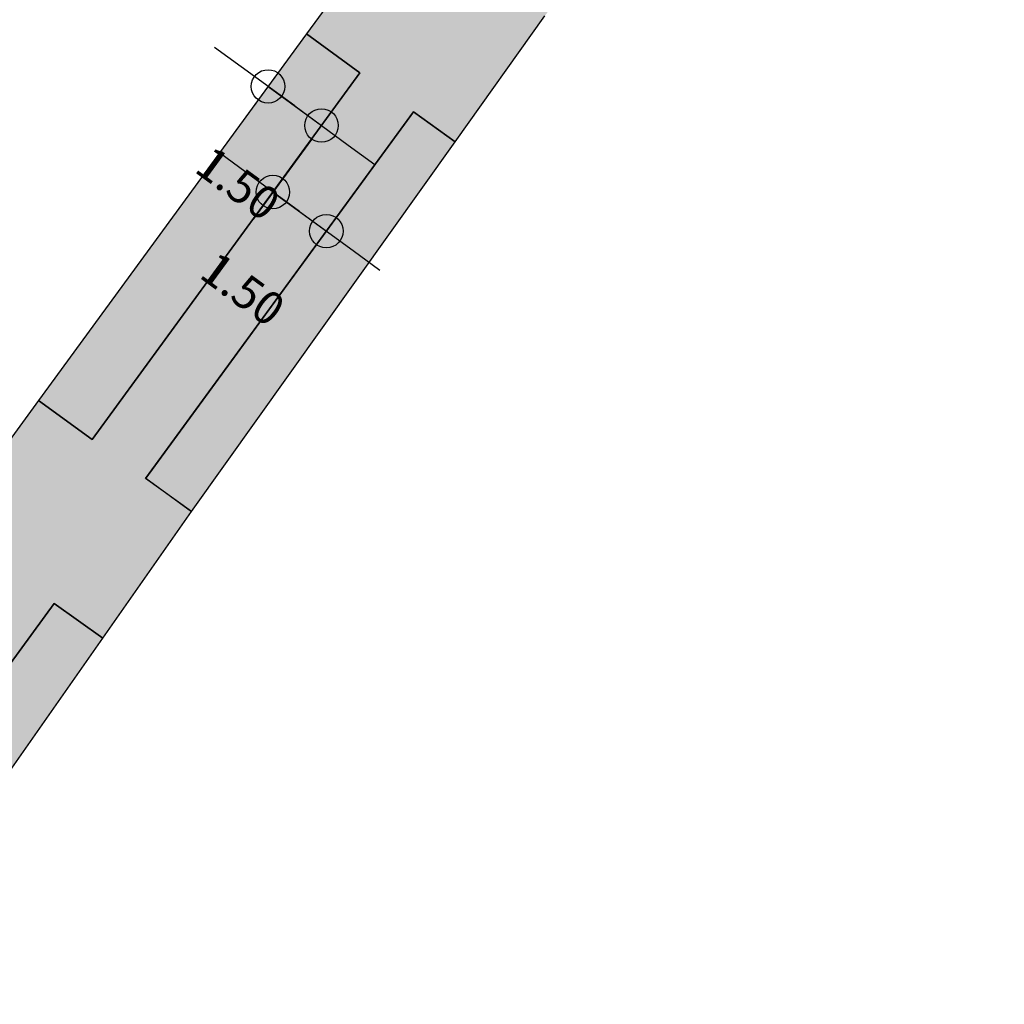
# Model space of a CAD drawing. Extents: x 165990 to 175304, y 2171271 to 2183040.
# Drawn here: x 171644 to 171666, y 2177999 to 2178021 of the extents above; entities that cross this region are included whole.
import ezdxf

# ---------------------------------------------------------------- set-up
doc = ezdxf.new("R2010")
doc.units = 0
doc.header["$MEASUREMENT"] = 0
doc.layers.get('DEFPOINTS').update_dxf_attribs({"linetype": 'CONTINUOUS'})
for name, color, linetype in [('-A-NV01-P-CALÇ', 5, 'CONTINUOUS'), ('-A-NV01-P-CALÇ-HT', 253, 'CONTINUOUS'), ('-A-NV01-P-COTA', 1, 'CONTINUOUS'), ('-A-NV01-P-GRAMA', 5, 'CONTINUOUS'), ('-A-NV01-P-GRAMA-HT', 94, 'CONTINUOUS'), ('BLK-GERAL', 7, 'CONTINUOUS')]:
    doc.layers.add(name, color=color, linetype=linetype)
doc.styles.add('ROMANS', font='romans')
doc.dimstyles.new('PAISAGISMO', dxfattribs={"dimtxt": 0.75, "dimasz": 0.75, "dimexe": 0.75, "dimexo": 0, "dimgap": 0.2, "dimtad": 1, "dimzin": 5, "dimtxsty": 'ROMANS', "dimblk1": 'DOT1', "dimblk2": 'DOT1', "dimsah": 1, "dimcen": 0.09, "dimclrd": 1, "dimclre": 1, "dimclrt": 2, "dimazin": 3, "dimtfac": 0.006, "dimtmove": 0, "dimatfit": 3, "dimtolj": 1, "dimtzin": 12})
pattern_1 = [(37.5037020333722, (0, 0), (-0.04733839140674389, 1.445114771116474), [0, -1.14, 0, -1.275, 0, -1.21875]), (7.503702033372193, (0, 0), (1.327195766383028, 2.11669530700452), [0, -0.6149999999999998, 0, -1.0275, 0, -0.3937499999999999]), (327.5037020333722, (-0.9224999980743744, -5.960518929134094e-05), (2.335606117203354, 0.004395199912278307), [0, -0.3749999999999999, 0, -1.35, 0, -1.7625]), (317.5037020333722, (-0.9224999980743744, -5.960518929134094e-05), (2.254552417000879, 0.6584023477293248), [0, -0.1874999999999999, 0, -0.8849999999999997, 0, -1.0125])]

# ---------------------------------------------------------------- blocks, each defined once
blk = doc.blocks.new('DOT1')
at = {"layer": 'BLK-GERAL', "color": 1, "linetype": 'BYBLOCK'}
blk.add_line((1, 0), (-1, 0), dxfattribs=at)
at = {"layer": 'BLK-GERAL', "color": 1}
blk.add_circle((0, 0), 0.506217744325518, dxfattribs=at)
blk = doc.blocks.new('*D678')
at = {"layer": '-A-NV01-P-COTA', "color": 1}
for p, q in [((171650.0972013859, 2178021.087074043), (171648.7830847873, 2178019.288741152)), ((171648.6200349887, 2178020.336793996), (171648.0144836677, 2178020.779295519)), ((171651.308304028, 2178020.202070997), (171649.9941874299, 2178018.403738107)), ((171649.2255863099, 2178019.894292473), (171650.4366889525, 2178019.009289428)), ((171651.0422402736, 2178018.566787906), (171651.6477915947, 2178018.124286383))]:
    blk.add_line(p, q, dxfattribs=at)
at = {"layer": 'DEFPOINTS', "color": 0}
for p in [(171650.0972013859, 2178021.087074043), (171651.308304028, 2178020.202070997), (171650.4366889525, 2178019.009289428)]:
    blk.add_point(p, dxfattribs=at)
at = {"layer": '-A-NV01-P-COTA', "color": 1, "xscale": 0.75, "yscale": 0.75, "zscale": 0.75}
for p, rotation in [((171649.2255863099, 2178019.894292473), 323.842847734167), ((171650.4366889525, 2178019.009289428), 143.842847734167)]:
    blk.add_blockref('DOT1', p, dxfattribs=dict(at, rotation=rotation))
at = {"layer": '-A-NV01-P-COTA', "color": 2, "insert": (171648.5478832155, 2178017.695692119), "char_height": 0.75, "attachment_point": 5, "rotation": 323.842847734167, "style": 'ROMANS'}
blk.add_mtext('\\A1;1.50', dxfattribs=at)
blk = doc.blocks.new('*D679')
at = {"layer": '-A-NV01-P-COTA', "color": 1}
for p, q in [((171650.2066440877, 2178018.694479276), (171648.8925274891, 2178016.896146385)), ((171648.7294776906, 2178017.944199229), (171648.1239263695, 2178018.386700751)), ((171651.4177467301, 2178017.809476231), (171650.1036301316, 2178016.01114334)), ((171649.3350290117, 2178017.501697706), (171650.5461316542, 2178016.616694661)), ((171651.1516829752, 2178016.174193138), (171651.7572342964, 2178015.731691616))]:
    blk.add_line(p, q, dxfattribs=at)
at = {"layer": 'DEFPOINTS', "color": 0}
for p in [(171650.2066440877, 2178018.694479276), (171651.4177467301, 2178017.809476231), (171650.5461316542, 2178016.616694661)]:
    blk.add_point(p, dxfattribs=at)
at = {"layer": '-A-NV01-P-COTA', "color": 1, "xscale": 0.75, "yscale": 0.75, "zscale": 0.75}
for p, rotation in [((171649.3350290117, 2178017.501697706), 323.842847734167), ((171650.5461316542, 2178016.616694661), 143.842847734167)]:
    blk.add_blockref('DOT1', p, dxfattribs=dict(at, rotation=rotation))
at = {"layer": '-A-NV01-P-COTA', "color": 2, "insert": (171648.6573259173, 2178015.303097352), "char_height": 0.75, "attachment_point": 5, "rotation": 323.842847734167, "style": 'ROMANS'}
blk.add_mtext('\\A1;1.50', dxfattribs=at)

msp = doc.modelspace()

# ---------------------------------------------------------------- hatches: boundary and pattern name
at = {"layer": '-A-NV01-P-CALÇ-HT'}
h = msp.add_hatch(color=256, dxfattribs=at)
edge = h.paths.add_edge_path()
edge.add_line((171673.7943850521, 2178050.973662449), (171672.5808150206, 2178051.855288939))
edge.add_line((171672.5808150206, 2178051.855288939), (171670.5208373086, 2178048.999824644))
edge.add_line((171670.5208373086, 2178048.999824644), (171671.7145687771, 2178048.127490335))
edge.add_line((171671.7145687771, 2178048.127490335), (171666.0479899716, 2178040.372931071))
edge.add_line((171666.0479899716, 2178040.372931071), (171664.8542345845, 2178041.245232641))
edge.add_line((171664.8542345845, 2178041.245232641), (171662.7886289462, 2178038.418507398))
edge.add_line((171662.7886289462, 2178038.418507398), (171663.9823604108, 2178037.546173092))
edge.add_line((171663.9823604108, 2178037.546173092), (171657.9006422527, 2178029.223506894))
edge.add_line((171657.9006422527, 2178029.223506894), (171656.6895396105, 2178030.10850994))
edge.add_line((171656.6895396105, 2178030.10850994), (171654.6245325045, 2178027.282603774))
edge.add_line((171654.6245325045, 2178027.282603774), (171655.8356351466, 2178026.397600729))
edge.add_line((171655.8356351466, 2178026.397600729), (171653.3733111336, 2178023.027977163))
edge.add_line((171653.3733111336, 2178023.027977163), (171652.1622084915, 2178023.912980208))
edge.add_line((171652.1622084915, 2178023.912980208), (171650.0972013862, 2178021.087074043))
edge.add_line((171650.0972013862, 2178021.087074043), (171651.3083040283, 2178020.202070998))
edge.add_line((171651.3083040283, 2178020.202070998), (171645.2378973815, 2178011.894884297))
edge.add_line((171645.2378973815, 2178011.894884297), (171644.0267947394, 2178012.779887342))
edge.add_line((171644.0267947394, 2178012.779887342), (171641.9617876338, 2178009.953981177))
edge.add_line((171641.9617876338, 2178009.953981177), (171643.1728902762, 2178009.068978132))
edge.add_line((171643.1728902762, 2178009.068978132), (171637.5255616281, 2178001.340762181))
edge.add_line((171637.5255616281, 2178001.340762181), (171636.3318301352, 2178002.213096508))
edge.add_line((171636.3318301352, 2178002.213096508), (171633.676821088, 2177998.579788516))
edge.add_line((171633.676821088, 2177998.579788516), (171634.3507021876, 2177997.468085199))
edge.add_line((171634.3507021876, 2177997.468085199), (171633.6426997517, 2177996.499203084))
edge.add_line((171633.6426997517, 2177996.499203084), (171632.3788166224, 2177996.803504641))
edge.add_line((171632.3788166224, 2177996.803504641), (171624.3210896171, 2177985.77672407))
edge.add_line((171624.3210896171, 2177985.77672407), (171625.5321922595, 2177984.891721025))
edge.add_line((171625.5321922595, 2177984.891721025), (171621.4583378224, 2177979.353130371))
edge.add_line((171621.4583378224, 2177979.353130371), (171620.2645719787, 2177980.225489799))
edge.add_line((171620.2645719787, 2177980.225489799), (171613.4577257357, 2177970.910620027))
edge.add_line((171613.4577257357, 2177970.910620027), (171614.6514571845, 2177970.038285733))
edge.add_line((171614.6514571845, 2177970.038285733), (171612.4791372349, 2177967.065410322))
edge.add_line((171612.4791372349, 2177967.065410322), (171611.2680345925, 2177967.950413367))
edge.add_line((171611.2680345925, 2177967.950413367), (171609.203027487, 2177965.1245072))
edge.add_line((171609.203027487, 2177965.1245072), (171610.4141301293, 2177964.239504155))
edge.add_line((171610.4141301293, 2177964.239504155), (171605.1873022105, 2177957.086732038))
edge.add_line((171605.1873022105, 2177957.086732038), (171603.9761995682, 2177957.971735083))
edge.add_line((171603.9761995682, 2177957.971735083), (171601.9111924638, 2177955.145828919))
edge.add_line((171601.9111924638, 2177955.145828919), (171603.1222951061, 2177954.260825873))
edge.add_line((171603.1222951061, 2177954.260825873), (171600.8949451319, 2177951.212757898))
edge.add_line((171600.8949451319, 2177951.212757898), (171599.6813751001, 2177952.094384388))
edge.add_line((171599.6813751001, 2177952.094384388), (171597.6163679947, 2177949.268478222))
edge.add_line((171597.6163679947, 2177949.268478222), (171598.8274706369, 2177948.383475177))
edge.add_line((171598.8274706369, 2177948.383475177), (171592.6635219464, 2177939.948278723))
edge.add_line((171592.6635219464, 2177939.948278723), (171591.4524193041, 2177940.833281768))
edge.add_line((171591.4524193041, 2177940.833281768), (171589.3874121992, 2177938.007375603))
edge.add_line((171589.3874121992, 2177938.007375603), (171590.5885855659, 2177937.108784613))
edge.add_line((171590.5885855659, 2177937.108784613), (171582.7581328169, 2177926.393022595))
edge.add_line((171582.7581328169, 2177926.393022595), (171581.5470301744, 2177927.27802564))
edge.add_line((171581.5470301744, 2177927.27802564), (171575.6726515767, 2177919.239097997))
edge.add_arc((171582.1318656691, 2177914.519081756), 7.999999999957487, 143.8428477423745, 199.8264758422334)
edge.add_line((171574.606072542, 2177911.805700507), (171574.783133893, 2177911.898776842))
edge.add_line((171574.783133893, 2177911.898776842), (171576.0779366082, 2177912.014545106))
edge.add_line((171576.0779366082, 2177912.014545106), (171576.6362974304, 2177910.952361885))
edge.add_line((171576.6362974304, 2177910.952361885), (171575.8067645519, 2177909.951424722))
edge.add_line((171575.8067645519, 2177909.951424722), (171575.6297340483, 2177909.858364603))
edge.add_arc((171582.1318656715, 2177914.519081759), 8.000000003454218, 215.6328913167361, 239.3016150412609)
edge.add_line((171578.0477162267, 2177907.640148458), (171582.0119285331, 2177905.165582128))
edge.add_line((171582.0119285331, 2177905.165582128), (171582.5000182489, 2177904.816590152))
edge.add_line((171582.5000182489, 2177904.816590152), (171584.6008511015, 2177907.691325612))
edge.add_line((171584.6008511015, 2177907.691325612), (171578.3682429775, 2177912.358429135))
edge.add_line((171578.3682429775, 2177912.358429135), (171577.9347556139, 2177915.155030197))
edge.add_line((171577.9347556139, 2177915.155030197), (171584.885781838, 2177924.667320889))
edge.add_line((171584.885781838, 2177924.667320889), (171583.9692354593, 2177925.50801955))
edge.add_line((171583.9692354593, 2177925.50801955), (171591.8096174838, 2177936.237369512))
edge.add_line((171591.8096174838, 2177936.237369512), (171592.8997425786, 2177935.379821148))
edge.add_line((171592.8997425786, 2177935.379821148), (171594.9961909926, 2177938.182206248))
edge.add_line((171594.9961909926, 2177938.182206248), (171593.8547660375, 2177939.036099789))
edge.add_line((171593.8547660375, 2177939.036099789), (171600.0385732791, 2177947.498472131))
edge.add_line((171600.0385732791, 2177947.498472131), (171601.2230991467, 2177946.648283556))
edge.add_line((171601.2230991467, 2177946.648283556), (171603.2802116328, 2177949.479924953))
edge.add_line((171603.2802116328, 2177949.479924953), (171602.1035803847, 2177950.324378298))
edge.add_line((171602.1035803847, 2177950.324378298), (171604.3333977483, 2177953.375822828))
edge.add_line((171604.3333977483, 2177953.375822828), (171605.5074622709, 2177952.533234142))
edge.add_line((171605.5074622709, 2177952.533234142), (171607.5726859634, 2177955.358982962))
edge.add_line((171607.5726859634, 2177955.358982962), (171606.398404853, 2177956.201728993))
edge.add_line((171606.398404853, 2177956.201728993), (171611.6252327715, 2177963.35450111))
edge.add_line((171611.6252327715, 2177963.35450111), (171612.7497997151, 2177962.547871105))
edge.add_line((171612.7497997151, 2177962.547871105), (171614.7684097378, 2177965.407483523))
edge.add_line((171614.7684097378, 2177965.407483523), (171613.6902398772, 2177966.180407276))
edge.add_line((171613.6902398772, 2177966.180407276), (171615.8626130594, 2177969.153218319))
edge.add_line((171615.8626130594, 2177969.153218319), (171616.9022, 2177968.393600001))
edge.add_line((171616.9022, 2177968.393600001), (171619.0541499793, 2177971.155898632))
edge.add_line((171619.0541499793, 2177971.155898632), (171617.9276887557, 2177971.979074361))
edge.add_line((171617.9276887557, 2177971.979074361), (171620.6044212275, 2177975.642204558))
edge.add_line((171620.6044212275, 2177975.642204558), (171621.8414560926, 2177974.733756824))
edge.add_line((171621.8414560926, 2177974.733756824), (171623.9956999999, 2177977.499000001))
edge.add_line((171623.9956999999, 2177977.499000001), (171622.6694283328, 2177978.468110723))
edge.add_line((171622.6694283328, 2177978.468110723), (171626.7432949017, 2177984.00671798))
edge.add_line((171626.7432949017, 2177984.00671798), (171628.0761532566, 2177983.04876978))
edge.add_line((171628.0761532566, 2177983.04876978), (171632.8101125745, 2177989.523759004))
edge.add_line((171632.8101125745, 2177989.523759004), (171631.458281731, 2177990.495490213))
edge.add_line((171631.458281731, 2177990.495490213), (171636.3351798041, 2177997.169392836))
edge.add_line((171636.3351798041, 2177997.169392836), (171637.672475903, 2177996.208220732))
edge.add_line((171637.672475903, 2177996.208220732), (171639.9810080785, 2177999.546413756))
edge.add_line((171639.9810080785, 2177999.546413756), (171638.7366521384, 2178000.455742534))
edge.add_line((171638.7366521384, 2178000.455742534), (171644.3839929185, 2178008.183975087))
edge.add_line((171644.3839929185, 2178008.183975087), (171645.485499445, 2178007.394097863))
edge.add_line((171645.485499445, 2178007.394097863), (171647.4904287058, 2178010.263648991))
edge.add_line((171647.4904287058, 2178010.263648991), (171646.4490000236, 2178011.009881251))
edge.add_line((171646.4490000236, 2178011.009881251), (171652.5194066702, 2178019.317067953))
edge.add_line((171652.5194066702, 2178019.317067953), (171653.4642606255, 2178018.640994674))
edge.add_line((171653.4642606255, 2178018.640994674), (171655.4964153197, 2178021.490767246))
edge.add_line((171655.4964153197, 2178021.490767246), (171654.5844137757, 2178022.142974117))
edge.add_line((171654.5844137757, 2178022.142974117), (171657.0467377887, 2178025.512597684))
edge.add_line((171657.0467377887, 2178025.512597684), (171657.9692719851, 2178024.852739119))
edge.add_line((171657.9692719851, 2178024.852739119), (171660.0504941167, 2178027.666865498))
edge.add_line((171660.0504941167, 2178027.666865498), (171659.1117448946, 2178028.338503849))
edge.add_line((171659.1117448946, 2178028.338503849), (171665.1934509212, 2178036.661153445))
edge.add_line((171665.1934509212, 2178036.661153445), (171666.19398873, 2178035.929997837))
edge.add_line((171666.19398873, 2178035.929997837), (171668.276709101, 2178038.744266491))
edge.add_line((171668.276709101, 2178038.744266491), (171667.2422518771, 2178039.500187386))
edge.add_line((171667.2422518771, 2178039.500187386), (171672.9088410452, 2178047.254760831))
edge.add_line((171672.9088410452, 2178047.254760831), (171673.899884895, 2178046.530543053))
edge.add_line((171673.899884895, 2178046.530543053), (171675.9903386285, 2178049.378360331))
edge.add_line((171675.9903386285, 2178049.378360331), (171675.0030203055, 2178050.085282849))
edge.add_line((171675.0030203055, 2178050.085282849), (171680.7431281059, 2178057.940464552))
edge.add_line((171680.7431281059, 2178057.940464552), (171681.741001089, 2178057.211277283))
edge.add_line((171681.741001089, 2178057.211277283), (171683.1166843987, 2178059.085081074))
edge.add_line((171683.1166843987, 2178059.085081074), (171688.1456589451, 2178055.376137962))
edge.add_line((171688.1456589451, 2178055.376137962), (171691.5104013364, 2178059.980696585))
edge.add_arc((171685.2207692137, 2178052.167188181), 10.03047286109906, 51.16701247946384, 83.88622602016692)
edge.add_line((171686.2890457521, 2178062.140611417), (171685.7919632676, 2178060.93825194))
edge.add_line((171685.7919632676, 2178060.93825194), (171684.5919678626, 2178060.934931035))
edge.add_line((171684.5919678626, 2178060.934931035), (171684.0886394956, 2178062.133565061))
edge.add_arc((171685.2207692099, 2178052.16718818), 10.03047286099553, 96.48072901037666, 98.71676262376212)
edge.add_arc((171685.2187530675, 2178052.191858073), 10.00578252176252, 98.72675992584679, 132.3079302452217)
edge.add_line((171678.4837119803, 2178059.591513837), (171679.5320254637, 2178058.825467597))
edge.add_line((171679.5320254637, 2178058.825467597), (171673.7943850521, 2178050.973662449))
at = {"layer": '-A-NV01-P-GRAMA-HT'}
h = msp.add_hatch(dxfattribs=at)
h.set_pattern_fill('AR-SAND', color=256, scale=0.75, style=0)
h.set_pattern_definition([(37.50000000000001, (0, 0), (-0.04724501858220612, 1.445117826759869), [0, -1.14, 0, -1.275, 0, -1.21875]), (7.499999999999999, (0, 0), (1.327332528950795, 2.116609548922305), [0, -0.615, 0, -1.0275, 0, -0.39375]), (327.5, (-0.9225, 0), (2.335606396313621, 0.004244290152723373), [0, -0.375, 0, -1.35, 0, -1.7625]), (317.5, (-0.9225, 0), (2.25459495342922, 0.6582566737006869), [0, -0.1875, 0, -0.885, 0, -1.0125])])
edge = h.paths.add_edge_path()
edge.add_arc((170799.1761775278, 2175144.432276686), 801.090266604908, 161.1556369446065, 161.5013365655653)
edge.add_arc((-12509071.12010604, 6408255.619046483), 13367008.79223386, 341.5381400416773, 341.5386732159039, ccw=False)
edge.add_line((170000.0873815324, 2175280.617098449), (169999.1397726228, 2175280.147090749))
edge.add_line((169999.1397726228, 2175280.147090749), (169998.0947661333, 2175277.016908069))
edge.add_line((169998.0947661333, 2175277.016908069), (169998.62599977, 2175275.94585811))
edge.add_line((169998.62599977, 2175275.94585811), (169998.6259997699, 2175275.945858109))
edge.add_line((169998.6259997699, 2175275.945858109), (170000.0946231661, 2175275.428293962))
edge.add_arc((169711.4844003881, 2175368.00724131), 303.0952361617269, 332.1003638403568, 342.21505727824115, ccw=False)
edge.add_line((169979.3504533795, 2175226.181644753), (169976.0508189408, 2175220.125266087))
edge.add_line((169976.0508189408, 2175220.125266087), (169970.5215699079, 2175212.469648089))
edge.add_line((169970.5215699079, 2175212.469648089), (169970.1695656104, 2175211.982274412))
edge.add_arc((169969.7383924383, 2175212.235433839), 0.5000000001548757, 161.4625562678715, 329.58105991144936, ccw=False)
edge.add_line((169969.2643343937, 2175212.394396006), (169975.5591063242, 2175231.166707207))
edge.add_line((169975.5591063242, 2175231.166707207), (169975.62282108, 2175231.35671778))
edge.add_line((169975.62282108, 2175231.35671778), (169975.7871073278, 2175231.302387989))
edge.add_line((169975.7871073278, 2175231.302387989), (169982.5290999715, 2175251.689300018))
edge.add_line((169982.5290999715, 2175251.689300018), (169986.5262608302, 2175263.776059897))
edge.add_line((169986.5262608302, 2175263.776059897), (169988.8555999713, 2175270.819600017))
edge.add_line((169988.8555999713, 2175270.819600017), (169994.6019999713, 2175287.125400017))
edge.add_line((169994.6019999713, 2175287.125400017), (170009.2828999713, 2175326.751800018))
edge.add_line((170009.2828999713, 2175326.751800018), (170009.3606999713, 2175328.277300017))
edge.add_line((170009.3606999713, 2175328.277300017), (170012.0173272601, 2175335.31552742))
edge.add_line((170012.0173272601, 2175335.31552742), (170036.3692353629, 2175404.372769538))
edge.add_line((170036.3692353629, 2175404.372769538), (170041.0247881712, 2175403.183288405))
h = msp.add_hatch(dxfattribs=at)
h.set_pattern_fill('AR-SAND', color=256, scale=0.75, style=0)
h.set_pattern_definition([(91.34206231260801, (170995.636872819, 2177093.876862698), (-1.194654170626937, 0.8144931169774635), [0, -1.14, 0, -1.275, 0, -1.21875]), (61.34206231260801, (170995.636872819, 2177093.876862698), (-0.9257935815348547, 2.320507243985432), [0, -0.615, 0, -1.0275, 0, -0.39375]), (21.342062312608, (170995.092585736, 2177093.132042035), (1.374611552814515, 1.888258015041607), [0, -0.375, 0, -1.35, 0, -1.7625]), (11.342062312608, (170995.092585736, 2177093.132042035), (0.7987682795243194, 2.208725761185792), [0, -0.1875, 0, -0.885, 0, -1.0125])])
edge = h.paths.add_edge_path()
edge.add_line((172091.1708079158, 2178704.732360641), (171833.3841795526, 2178351.958357624))
edge.add_line((171833.3841795526, 2178351.958357624), (171717.2716674316, 2178193.061536788))
edge.add_line((171717.2716674316, 2178193.061536788), (171635.252798819, 2178080.820941577))
edge.add_arc((171388.7934107708, 2178260.919061609), 305.2500004850272, 308.2792730461821, 323.84284772341243, ccw=False)
edge.add_arc((171760.4904900969, 2177789.918717858), 294.7500350091062, 128.2792730437007, 143.8428477922632)
edge.add_line((171522.5087924593, 2177963.821836655), (171507.7745639694, 2177943.658444914))
edge.add_line((171507.7745639694, 2177943.658444914), (171527.4347967917, 2177929.291895562))
edge.add_line((171527.4347967917, 2177929.291895562), (171624.342677305, 2178061.653462896))
edge.add_line((171624.342677305, 2178061.653462896), (171719.2904443305, 2178191.586904615))
edge.add_line((171719.2904443305, 2178191.586904615), (171837.2911497791, 2178353.067666763))
edge.add_line((171837.2911497791, 2178353.067666763), (172093.1893123225, 2178703.257355569))
edge.add_line((172093.1893123225, 2178703.257355569), (172107.9053861152, 2178723.39590307))
edge.add_arc((171303.3242122126, 2179311.336812241), 996.5065870706773, 323.8428477516882, 327.8951145719261)
edge.add_arc((172997.4830100613, 2178248.391691711), 1003.500003315243, 143.84284663723, 147.8951145719124, ccw=False)
edge.add_line((172187.2553510792, 2178840.458746422), (172195.361143212, 2178851.551302462))
edge.add_arc((172194.4500429622, 2178852.111009686), 1.06928753913321, 328.4367565547245, 424.1339826148708)
edge.add_arc((172241.9817893986, 2178950.14671605), 107.8814657468017, 233.25341736605918, 244.1339826114234, ccw=False)
edge.add_arc((172176.8405334806, 2178862.90114103), 0.9999999999035675, 53.25341736735917, 143.8428597930211)
edge.add_line((172176.033131595, 2178863.49114289), (172172.2814464937, 2178858.357061407))
edge.add_line((172172.2814464937, 2178858.357061407), (172172.2810357815, 2178858.356499358))
edge.add_arc((172410.2550586183, 2178684.459065317), 294.7404843440216, 143.8428597929431, 160.490973512315)
edge.add_arc((171844.7157603524, 2178884.827308718), 305.2446245100761, 323.842847751752, 340.49097351457664, ccw=False)
h = msp.add_hatch(dxfattribs=at)
h.set_pattern_fill('AR-SAND', color=256, scale=0.75, style=0)
h.set_pattern_definition([(91.342062312608, (171234.2948245885, 2176898.492687289), (-1.194654170626937, 0.8144931169774635), [0, -1.14, 0, -1.275, 0, -1.21875]), (61.34206231260801, (171234.2948245885, 2176898.492687289), (-0.9257935815348544, 2.320507243985432), [0, -0.615, 0, -1.0275, 0, -0.39375]), (21.342062312608, (171233.7505375055, 2176897.747866625), (1.374611552814515, 1.888258015041607), [0, -0.375, 0, -1.35, 0, -1.7625]), (11.342062312608, (171233.7505375055, 2176897.747866625), (0.7987682795243195, 2.208725761185792), [0, -0.1875, 0, -0.885, 0, -1.0125])])
edge = h.paths.add_edge_path()
edge.add_line((171658.70277666, 2178092.572651726), (171726.9618327916, 2178185.983317078))
edge.add_line((171726.9618327916, 2178185.983317078), (171847.654526866, 2178351.147992584))
edge.add_line((171847.654526866, 2178351.147992584), (172086.759709988, 2178678.356944915))
edge.add_line((172086.759709988, 2178678.356944915), (172124.291332593, 2178729.717951613))
edge.add_arc((172370.7506788133, 2178549.619869703), 305.2499442213094, 131.6656709602713, 143.8428488685249, ccw=False)
edge.add_arc((171971.8810216373, 2178997.841762304), 294.7499461304799, 311.6656709602972, 323.842847752258)
edge.add_line((172209.8626473928, 2178823.938695779), (172219.3444529834, 2178836.914289336))
edge.add_line((172219.3444529834, 2178836.914289336), (172202.3890049241, 2178849.304340049))
edge.add_line((172202.3890049241, 2178849.304340049), (172192.9071995748, 2178836.328746822))
edge.add_arc((172997.4726820471, 2178248.39873175), 996.4874902422952, 143.8428211841934, 147.8951400250534)
edge.add_arc((171303.3346857213, 2179311.329752167), 1003.493985861912, 323.8428477518029, 327.89514002504785, ccw=False)
edge.add_line((172113.5574977185, 2178719.266263527), (172084.9375357503, 2178680.100622493))
edge.add_line((172084.9375357503, 2178680.100622493), (171842.9429983549, 2178348.937667274))
edge.add_line((171842.9429983549, 2178348.937667274), (171656.610496882, 2178093.946697203))
edge.add_line((171656.610496882, 2178093.946697203), (171629.9945257978, 2178057.523463293))
edge.add_line((171629.9945257978, 2178057.523463293), (171540.0451003968, 2177934.175880043))
edge.add_line((171540.0451003968, 2177934.175880043), (171561.8415803049, 2177918.248286119))
edge.add_line((171561.8415803049, 2177918.248286119), (171569.9436850507, 2177929.15923601))
edge.add_arc((171345.1680793722, 2178096.070047606), 279.9701625813697, 323.4036613947156, 340.7960962930448)
edge.add_arc((171897.0449588137, 2177901.366356682), 305.2499999558022, 149.7619734350348, 160.3569098974046, ccw=False)
edge.add_arc((171941.5685362569, 2177872.233619243), 358.3973179899845, 144.2820341218181, 149.3227870394142, ccw=False)
edge.add_line((171650.5855711364, 2178081.464476317), (171658.70277666, 2178092.572651726))
h = msp.add_hatch(dxfattribs=at)
h.set_pattern_fill('AR-SAND', color=256, scale=0.7499999999999998, angle=0.003702033372193442, style=0)
h.set_pattern_definition(pattern_1)
edge = h.paths.add_edge_path()
edge.add_arc((172029.8903237088, 2177964.918677596), 357.6637064716394, 143.8808576303568, 153.6598262074912)
edge.add_arc((171402.5549153748, 2178275.514032843), 342.3500000016296, 325.49898617754354, 333.6599182782814, ccw=False)
edge.add_line((171684.6910848731, 2178081.59986533), (171683.7990799581, 2178081.795067939))
edge.add_line((171683.7990799581, 2178081.795067939), (171681.6835462447, 2178078.769688644))
edge.add_line((171681.6835462447, 2178078.769688644), (171682.1772590157, 2178077.992216527))
edge.add_arc((171402.5549335028, 2178275.51406843), 342.3500064325235, 323.8428865375131, 324.7630755009967, ccw=False)
edge.add_line((171678.9690685326, 2178073.527056818), (171654.297282198, 2178039.76438696))
edge.add_line((171654.297282198, 2178039.76438696), (171629.223139603, 2178005.451103517))
edge.add_line((171629.223139603, 2178005.451103517), (171619.1043182717, 2177991.603771225))
edge.add_line((171619.1043182717, 2177991.603771225), (171616.7923060078, 2177993.293254694))
edge.add_line((171616.7923060078, 2177993.293254694), (171616.7923060079, 2177993.293254694))
edge.add_arc((172823.3663711256, 2177551.832788186), 1284.79894073146, 159.1342644420371, 159.9034734296308, ccw=False)
edge.add_arc((171897.0449221735, 2177901.366342179), 294.7499995004949, 149.9736272808596, 158.4876854005356, ccw=False)
edge.add_arc((171897.0449226368, 2177901.366341982), 294.7500000006367, 143.8428477529871, 149.9736272926153, ccw=False)
edge.add_line((171659.0632533842, 2178075.269440287), (171735.4406595188, 2178179.789847234))
edge.add_line((171735.4406595188, 2178179.789847234), (171856.1322091146, 2178344.952956553))
edge.add_line((171856.1322091146, 2178344.952956553), (172132.7690148413, 2178723.522915582))
edge.add_arc((172372.1836711959, 2178548.313819858), 296.6776110558727, 131.5066292816478, 143.8024848157061, ccw=False)
edge.add_line((172175.573430595, 2178770.489467022), (172136.0353488092, 2178716.382675403))
edge.add_line((172136.0353488092, 2178716.382675403), (172134.8770556886, 2178716.238255719))
edge.add_line((172134.8770556886, 2178716.238255719), (172132.8710487861, 2178713.493089729))
edge.add_line((172132.8710487861, 2178713.493089729), (172133.0853386603, 2178712.345666595))
edge.add_line((172133.0853386603, 2178712.345666595), (172059.4002559079, 2178611.509631111))
edge.add_line((172059.4002559079, 2178611.509631111), (172059.4002559078, 2178611.509631111))
edge.add_line((172059.4002559078, 2178611.509631111), (172058.347671483, 2178611.509870909))
edge.add_line((172058.347671483, 2178611.509870909), (172056.130247188, 2178608.475385956))
edge.add_line((172056.130247188, 2178608.475385956), (172056.4502457585, 2178607.472622302))
edge.add_line((172056.4502457585, 2178607.472622302), (171994.3266491347, 2178522.458166736))
edge.add_line((171994.3266491347, 2178522.458166736), (171993.2740647106, 2178522.458406534))
edge.add_line((171993.2740647106, 2178522.458406534), (171991.0566404156, 2178519.42392158))
edge.add_line((171991.0566404156, 2178519.42392158), (171991.376638986, 2178518.421157927))
edge.add_line((171991.376638986, 2178518.421157927), (171991.3766389857, 2178518.421157928))
edge.add_line((171991.3766389857, 2178518.421157928), (171908.9697998248, 2178405.649635559))
edge.add_line((171908.9697998248, 2178405.649635559), (171907.9172153994, 2178405.649875358))
edge.add_line((171907.9172153994, 2178405.649875358), (171905.6997911044, 2178402.615390404))
edge.add_line((171905.6997911044, 2178402.615390404), (171906.0197896748, 2178401.612626751))
edge.add_line((171906.0197896748, 2178401.612626751), (171906.019789675, 2178401.61262675))
edge.add_line((171906.019789675, 2178401.61262675), (171740.9720888973, 2178175.749369196))
h = msp.add_hatch(dxfattribs=at)
h.set_pattern_fill('AR-SAND', color=256, scale=0.7499999999999998, angle=0.003702033372193442, style=0)
h.set_pattern_definition(pattern_1)
edge = h.paths.add_edge_path()
edge.add_line((171616.9408490801, 2177993.184708097), (171619.1043182717, 2177991.603771225))
edge.add_line((171619.1043182717, 2177991.603771225), (171629.223139603, 2178005.451103517))
edge.add_line((171629.223139603, 2178005.451103517), (171654.297282198, 2178039.76438696))
edge.add_line((171654.297282198, 2178039.76438696), (171678.9690685326, 2178073.527056818))
edge.add_arc((171402.5549335028, 2178275.51406843), 342.3500064325429, 323.842886537516, 324.7630755009995)
edge.add_line((171682.1772590157, 2178077.992216527), (171681.6835462447, 2178078.769688644))
edge.add_line((171681.6835462447, 2178078.769688644), (171683.7990799581, 2178081.795067939))
edge.add_line((171683.7990799581, 2178081.795067939), (171684.6910848731, 2178081.59986533))
edge.add_arc((171402.5549153748, 2178275.514032843), 342.3500000016379, 325.4989861775435, 333.6599182782814)
edge.add_arc((172029.8782953523, 2177964.925274297), 357.6499999994555, 143.8805754378407, 153.6599182946517, ccw=False)
edge.add_line((171740.9721708776, 2178175.749309313), (171735.4406595187, 2178179.789847234))
edge.add_line((171735.4406595187, 2178179.789847234), (171659.0632533842, 2178075.269440287))
edge.add_arc((171897.0449226368, 2177901.366341982), 294.7500000006419, 143.8428477529871, 149.9736272926153)
edge.add_arc((171919.1134891292, 2177892.552636859), 318.2855146982229, 150.5878849378705, 160.0695574709304)
edge.add_arc((171327.9493226825, 2178106.07352377), 310.2579362946149, 338.6628825719155, 340.2141548087137, ccw=False)
h = msp.add_hatch(dxfattribs=at)
h.set_pattern_fill('AR-SAND', color=256, scale=0.7499999999999998, angle=0.003702033372193442, style=0)
h.set_pattern_definition(pattern_1)
h.paths.add_polyline_path([(171590.5885855658, 2177937.108784613), (171589.3874121993, 2177938.007375603), (171581.5470301743, 2177927.278025639), (171582.758132817, 2177926.393022595)])
h.paths.add_polyline_path([(171592.2832528075, 2177934.55574089), (171592.8997425784, 2177935.379821148), (171591.8096174839, 2177936.237369511), (171583.9692354592, 2177925.508019549), (171584.960145668, 2177924.766725237)])
h.paths.add_polyline_path([(171601.2230991469, 2177946.648283555), (171600.0385732792, 2177947.498472131), (171593.8547660376, 2177939.036099789), (171594.9961909922, 2177938.182206248), (171597.6440818443, 2177941.721720901)])
h.paths.add_polyline_path([(171598.8274706368, 2177948.383475176), (171597.6163679945, 2177949.268478221), (171591.452419304, 2177940.833281768), (171592.6635219463, 2177939.948278722)])
h.paths.add_polyline_path([(171603.1222951059, 2177954.260825873), (171601.9111924634, 2177955.145828918), (171599.6813750999, 2177952.094384387), (171600.8949451319, 2177951.212757898)])
h.paths.add_polyline_path([(171605.5074622711, 2177952.533234142), (171604.3333977484, 2177953.375822828), (171602.1085151636, 2177950.331131408), (171603.2802116329, 2177949.479924953), (171603.990481822, 2177950.457620896)])
h.paths.add_polyline_path([(171610.4141301295, 2177964.239504155), (171609.2030274872, 2177965.1245072), (171604.8237908767, 2177959.13164078), (171603.976199568, 2177957.971735083), (171605.1897695999, 2177957.090108593)])
h.paths.add_polyline_path([(171612.7497997151, 2177962.547871104), (171611.6252327714, 2177963.35450111), (171606.403339632, 2177956.208482104), (171607.5726859635, 2177955.358982962), (171610.5731818345, 2177959.464420877)])
h.paths.add_polyline_path([(171616.9022, 2177968.393600001), (171615.862547695, 2177969.153266085), (171613.6951746565, 2177966.187160387), (171614.7856830511, 2177965.395290232), (171616.2862522901, 2177967.521033383)])
h.paths.add_polyline_path([(171614.6514571846, 2177970.038285732), (171613.4577257356, 2177970.910620026), (171611.2680345927, 2177967.950413366), (171612.4816046245, 2177967.068786877)])
h.paths.add_polyline_path([(171625.5321922595, 2177984.891721025), (171624.321089617, 2177985.776724069), (171620.2645719789, 2177980.225489799), (171621.4583377765, 2177979.353130404)])
h.paths.add_polyline_path([(171628.0761532565, 2177983.048769779), (171626.7432949019, 2177984.006717979), (171622.6694283328, 2177978.468110723), (171623.3325641666, 2177977.983555362), (171623.9956999999, 2177977.499000001)])
h.paths.add_polyline_path([(171636.677781839, 2177994.784120884), (171637.6724759031, 2177996.208220732), (171636.3351798041, 2177997.169392836), (171631.4582817308, 2177990.495490213), (171632.8101125747, 2177989.523759003)])
h.paths.add_polyline_path([(171643.172890276, 2178009.068978131), (171641.9617876337, 2178009.953981176), (171636.3318301352, 2178002.213096507), (171637.5255616281, 2178001.340762181)])
h.paths.add_polyline_path([(171645.485499445, 2178007.394097863), (171644.3839929185, 2178008.183975086), (171638.7366583579, 2178000.455737989), (171639.9810080785, 2177999.546413756)])
h.paths.add_polyline_path([(171653.4642606255, 2178018.640994674), (171652.5194066702, 2178019.317067952), (171646.4539348027, 2178011.016634362), (171647.4904287057, 2178010.263648991)])
h.paths.add_polyline_path([(171651.3083040282, 2178020.202070997), (171650.0972013861, 2178021.087074043), (171644.0267947392, 2178012.779887341), (171645.2403647709, 2178011.898260852)])
h.paths.add_polyline_path([(171655.8356351464, 2178026.397600729), (171654.6245325044, 2178027.282603774), (171652.1622084914, 2178023.912980207), (171653.3757785232, 2178023.031353718)])
h.paths.add_polyline_path([(171657.9692719853, 2178024.852739119), (171657.0467377885, 2178025.512597683), (171654.5893485548, 2178022.149727228), (171655.4964153197, 2178021.490767245), (171655.8982818477, 2178022.054320899)])
h.paths.add_polyline_path([(171663.9823604108, 2178037.546173092), (171662.7886289462, 2178038.418507398), (171662.1623626169, 2178037.561478927), (171656.6895396102, 2178030.108509939), (171657.9031096419, 2178029.22688345)])
h.paths.add_polyline_path([(171666.1939887302, 2178035.929997837), (171665.1934509212, 2178036.661153445), (171659.1166796738, 2178028.34525696), (171660.0504941165, 2178027.666865498)])
h.paths.add_polyline_path([(171681.7410010888, 2178057.211277283), (171680.7431281058, 2178057.940464552), (171675.0079550841, 2178050.092035959), (171675.9903386183, 2178049.378360338)])
edge = h.paths.add_edge_path()
edge.add_line((171679.5320254636, 2178058.825467597), (171678.4837119859, 2178059.591513832))
edge.add_arc((171685.2161510551, 2178052.197309063), 9.999999999475516, 132.3179275256559, 143.8428477522016)
edge.add_line((171677.1421334389, 2178058.097329361), (171672.5808150253, 2178051.855288934))
edge.add_line((171672.5808150253, 2178051.855288934), (171673.7943850521, 2178050.973662449))
edge.add_line((171673.7943850521, 2178050.973662449), (171679.5320254636, 2178058.825467597))

# ---------------------------------------------------------------- linework, layer by layer
at = {"layer": '-A-NV01-P-CALÇ'}
msp.add_lwpolyline([(171450.1616422177, 2177747.44424504, -3.48862328143412e-08), (171507.9756914111, 2177826.561192782)], format="xyb", dxfattribs=at)
for points in [[(171652.1622084915, 2178023.912980208), (171650.0972013862, 2178021.087074043), (171651.3083040283, 2178020.202070998), (171645.2378973815, 2178011.894884297), (171644.0267947394, 2178012.779887342), (171641.9617876338, 2178009.953981177), (171643.1728902762, 2178009.068978132), (171637.5255616281, 2178001.340762181), (171636.3318301352, 2178002.213096508), (171633.676821088, 2177998.579788516), (171634.3507021876, 2177997.468085199), (171633.6426997517, 2177996.499203084), (171632.3788166224, 2177996.803504641), (171624.3210896171, 2177985.77672407), (171625.5321922595, 2177984.891721025), (171621.4583378224, 2177979.353130371)], [(171621.8414560926, 2177974.733756824), (171623.9956999999, 2177977.499000001), (171622.6694283328, 2177978.468110723), (171626.7432949017, 2177984.00671798), (171628.0761532566, 2177983.04876978), (171632.8101125745, 2177989.523759004), (171631.458281731, 2177990.495490213), (171636.3351798041, 2177997.169392836), (171637.672475903, 2177996.208220732), (171639.9810080785, 2177999.546413756), (171638.7366521384, 2178000.455742534), (171644.3839929185, 2178008.183975087), (171645.485499445, 2178007.394097863), (171647.4904287058, 2178010.263648991), (171646.4490000236, 2178011.009881251), (171652.5194066702, 2178019.317067953), (171653.4642606255, 2178018.640994674), (171655.4964153197, 2178021.490767246)]]:
    msp.add_lwpolyline(points, dxfattribs=at)
at = {"layer": '-A-NV01-P-GRAMA'}
for points in [[(171651.3083040282, 2178020.202070997), (171650.0972013861, 2178021.087074043), (171644.0267947392, 2178012.779887341), (171645.2403647709, 2178011.898260852)], [(171653.4642606255, 2178018.640994674), (171652.5194066702, 2178019.317067952), (171646.4539348027, 2178011.016634362), (171647.4904287057, 2178010.263648991)], [(171645.485499445, 2178007.394097863), (171644.3839929185, 2178008.183975086), (171638.7366583579, 2178000.455737989), (171639.9810080785, 2177999.546413756)]]:
    msp.add_lwpolyline(points, close=True, dxfattribs=at)

# ---------------------------------------------------------------- dimensions: what is measured, and where the dimension line sits
at = {"layer": '-A-NV01-P-COTA'}
for base, p1, p2, picture, middle in [((171650.4366889525, 2178019.009289428), (171650.0972013859, 2178021.087074044), (171651.3083040281, 2178020.202070998), '*D678', (171648.5478832155, 2178017.695692119)), ((171650.5461316542, 2178016.616694661), (171650.2066440879, 2178018.694479276), (171651.4177467301, 2178017.809476231), '*D679', (171648.6573259173, 2178015.303097352))]:
    dim = msp.add_linear_dim(base=base, p1=p1, p2=p2, angle=143.842847734167, dimstyle='PAISAGISMO', dxfattribs=at)
    dim.commit()
    dim.dimension.update_dxf_attribs({"geometry": picture, "text_midpoint": middle})

doc.saveas('drawing.dxf')
